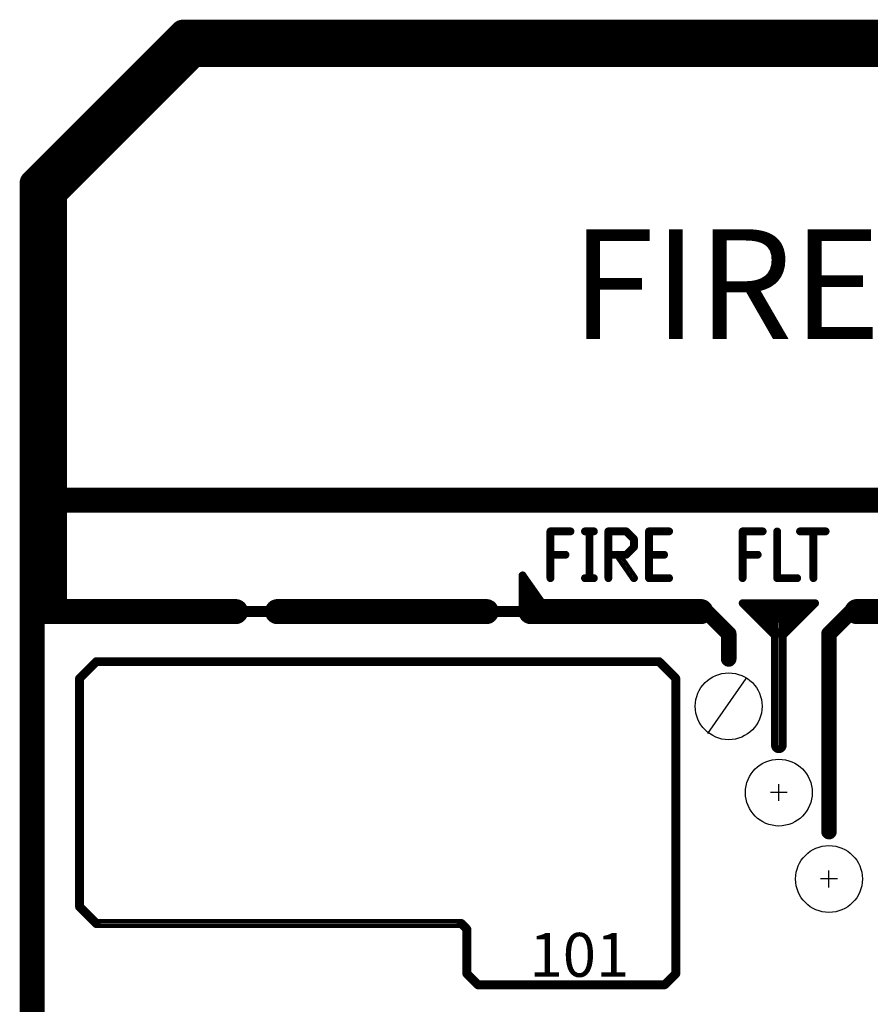
# Model space of a CAD drawing. Extents: x 15106 to 27197, y -1484 to 6090.
# Drawn here: x 17873 to 17975, y -234 to -116 of the extents above; entities that cross this region are included whole.
import ezdxf

# ---------------------------------------------------------------- set-up
doc = ezdxf.new("R2010")
doc.units = 0
doc.header["$MEASUREMENT"] = 0
for name, color, linetype in [('PANEL', 7, 'CONTINUOUS'), ('Z_NO.', 7, 'CONTINUOUS'), ('ZTEXT', 7, 'CONTINUOUS')]:
    doc.layers.add(name, color=color, linetype=linetype)
doc.styles.get("Standard").update_dxf_attribs({"font": 'arial.ttf'})

msp = doc.modelspace()

# ---------------------------------------------------------------- linework, layer by layer
at = {"layer": 'PANEL', "color": 0, "linetype": 'Continuous'}
msp.add_line((17960.3, -194.9), (17955.74, -201.47), dxfattribs=at)
at = {"layer": 'PANEL', "color": 0, "linetype": 'Continuous', "ltscale": 0.75, "flags": 128}
for points, const_width in [([(17892.39, -117.02), (17874.39, -135.02)], 1.5), ([(18078.94, -116.8), (17892.92, -116.8)], 1.5), ([(17875.45, -136.08), (17893.45, -118.08)], 1.5), ([(17893.07, -118.03), (17875.07, -136.03)], 0.533), ([(17893.19, -118.35), (17875.73, -135.82)], 1.5), ([(17892.92, -118.3), (18078.94, -118.3)], 1.5), ([(18078.34, -118.13), (17893.72, -118.13)], 1.5), ([(18078.6, -117.95), (17893.26, -117.95)], 0.533), ([(17875.44, -136.4), (17893.45, -118.4)], 0.533), ([(17894.39, -119.02), (17876.39, -137.02)], 1.5), ([(17876.79, -136.88), (17894.25, -119.41)], 1.5), ([(18077.6, -119.46), (17891.59, -119.46)], 1.5), ([(17893.72, -119.63), (18078.34, -119.63)], 1.5), ([(17893.26, -118.48), (18078.6, -118.48)], 0.533), ([(17877.45, -138.08), (17895.45, -120.08)], 1.5), ([(17891.59, -120.96), (18077.6, -120.96)], 1.5), ([(17876.84, -132.88), (17876.84, -186.89)], 1.5), ([(17878.34, -186.89), (17878.34, -132.88)], 1.5), ([(17874.17, -135.55), (17874.17, -1068.95)], 1.5), ([(17875.67, -1068.95), (17875.67, -135.55)], 1.5), ([(17874.99, -136.22), (17874.99, -173.88)], 0.533), ([(17875.51, -136.35), (17875.51, -186.49)], 1.5), ([(17875.52, -173.88), (17875.52, -136.22)], 0.533), ([(17877.01, -186.49), (17877.01, -136.35)], 1.5), ([(18094.27, -172.8), (17875.59, -172.8)], 1.5), ([(17875.59, -174.3), (18094.27, -174.3)], 1.5), ([(18096.6, -173.62), (17875.26, -173.62)], 0.533), ([(17875.26, -174.15), (18096.6, -174.15)], 0.533), ([(17936.69, -177.29), (17936.69, -182.89)], 0.467), ([(17939.33, -177.05), (17936.93, -177.05)], 0.467), ([(17936.93, -177.52), (17939.33, -177.52)], 0.467), ([(17937.16, -182.89), (17937.16, -177.29)], 0.467), ([(17942.13, -177.05), (17941.06, -177.05)], 0.467), ([(17941.06, -177.52), (17942.13, -177.52)], 0.467), ([(17941.36, -177.29), (17941.36, -182.89)], 0.467), ([(17941.83, -182.89), (17941.83, -177.29)], 0.467), ([(17943.63, -177.29), (17943.63, -182.89)], 0.467), ([(17945.99, -177.05), (17943.86, -177.05)], 0.467), ([(17943.86, -177.52), (17945.99, -177.52)], 0.467), ([(17944.09, -182.89), (17944.09, -177.29)], 0.467), ([(17945.83, -177.45), (17946.76, -178.38)], 0.467), ([(17947.09, -178.05), (17946.16, -177.12)], 0.467), ([(17948.49, -177.29), (17948.49, -182.89)], 0.467), ([(17951.13, -177.05), (17948.73, -177.05)], 0.467), ([(17948.73, -177.52), (17951.13, -177.52)], 0.467), ([(17948.96, -182.89), (17948.96, -177.29)], 0.467), ([(17959.69, -177.29), (17959.69, -182.89)], 0.467), ([(17962.33, -177.05), (17959.93, -177.05)], 0.467), ([(17959.93, -177.52), (17962.33, -177.52)], 0.467), ([(17960.16, -182.89), (17960.16, -177.29)], 0.467), ([(17963.83, -177.29), (17963.83, -182.89)], 0.467), ([(17964.29, -182.89), (17964.29, -177.29)], 0.467), ([(17969.86, -177.05), (17966.79, -177.05)], 0.467), ([(17966.79, -177.52), (17969.86, -177.52)], 0.467), ([(17968.16, -177.29), (17968.16, -182.89)], 0.467), ([(17968.63, -182.89), (17968.63, -177.29)], 0.467), ([(17946.76, -178.99), (17945.83, -179.92)], 0.467), ([(17946.16, -180.25), (17947.09, -179.32)], 0.467), ([(17946.69, -178.22), (17946.69, -179.15)], 0.467), ([(17947.16, -179.15), (17947.16, -178.22)], 0.467), ([(17938.73, -179.85), (17936.93, -179.85)], 0.467), ([(17936.93, -180.32), (17938.73, -180.32)], 0.467), ([(17945.99, -179.85), (17943.86, -179.85)], 0.467), ([(17943.86, -180.32), (17945.99, -180.32)], 0.467), ([(17944.8, -180.22), (17946.73, -183.02)], 0.467), ([(17947.12, -182.75), (17945.19, -179.95)], 0.467), ([(17950.53, -179.85), (17948.73, -179.85)], 0.467), ([(17948.73, -180.32), (17950.53, -180.32)], 0.467), ([(17961.73, -179.85), (17959.93, -179.85)], 0.467), ([(17959.93, -180.32), (17961.73, -180.32)], 0.467), ([(17933.36, -182.55), (17933.36, -186.89)], 0.467), ([(17933.4, -182.69), (17935.74, -186.02)], 0.467), ([(17936.12, -185.75), (17933.78, -182.42)], 0.467), ([(17933.83, -186.89), (17933.83, -182.55)], 0.467), ([(17942.13, -182.65), (17941.06, -182.65)], 0.467), ([(17951.13, -182.65), (17948.73, -182.65)], 0.467), ([(17966.46, -182.65), (17964.06, -182.65)], 0.467), ([(17934.03, -183.55), (17934.03, -185.89)], 0.467), ([(17934.49, -185.89), (17934.49, -183.55)], 0.467), ([(17941.06, -183.12), (17942.13, -183.12)], 0.467), ([(17948.73, -183.12), (17951.13, -183.12)], 0.467), ([(17964.06, -183.12), (17966.46, -183.12)], 0.467), ([(17934.69, -184.55), (17934.69, -185.89)], 0.467), ([(17935.16, -185.89), (17935.16, -184.55)], 0.467), ([(17899.26, -186.14), (17875.59, -186.14)], 1.5), ([(17929.26, -186.14), (17904.26, -186.14)], 1.5), ([(17935.93, -185.65), (17933.59, -185.65)], 0.467), ([(17933.59, -186.12), (17935.93, -186.12)], 0.467), ([(17954.93, -186.14), (17934.59, -186.14)], 1.5), ([(17958.59, -189.22), (17955.59, -186.22)], 0.933), ([(17959.76, -186.05), (17963.43, -189.72)], 0.467), ([(17968.6, -185.65), (17959.93, -185.65)], 0.467), ([(17959.93, -186.12), (17968.6, -186.12)], 0.467), ([(17963.76, -189.39), (17960.09, -185.72)], 0.467), ([(17960.43, -186.05), (17964.1, -189.72)], 0.467), ([(17964.43, -189.39), (17960.76, -185.72)], 0.467), ([(17965.93, -186.22), (17962.59, -186.22)], 1.33), ([(17967.76, -185.72), (17964.1, -189.39)], 0.467), ([(17964.43, -189.72), (17968.09, -186.05)], 0.467), ([(17968.43, -185.72), (17964.76, -189.39)], 0.467), ([(17965.09, -189.72), (17968.76, -186.05)], 0.467), ([(17972.93, -186.22), (17969.93, -189.22)], 0.933), ([(17990.93, -186.14), (17973.6, -186.14)], 1.5), ([(17877.59, -186.69), (17874.26, -186.69)], 0.4), ([(17874.26, -187.09), (17877.59, -187.09)], 0.4), ([(17875.59, -187.64), (17899.26, -187.64)], 1.5), ([(17942.26, -186.55), (17895.59, -186.55)], 0.667), ([(17895.59, -187.22), (17942.26, -187.22)], 0.667), ([(17904.26, -187.64), (17929.26, -187.64)], 1.5), ([(17934.59, -187.64), (17954.93, -187.64)], 1.5), ([(17954.93, -186.88), (17957.93, -189.88)], 0.933), ([(17962.59, -187.55), (17965.93, -187.55)], 1.33), ([(17963.79, -187.09), (17963.79, -202.89)], 0.933), ([(17964.73, -202.89), (17964.73, -187.09)], 0.933), ([(17970.59, -189.88), (17973.59, -186.88)], 0.933), ([(17973.6, -187.64), (17990.93, -187.64)], 1.5), ([(17957.79, -189.55), (17957.79, -192.55)], 0.933), ([(17958.73, -192.55), (17958.73, -189.55)], 0.933), ([(17969.8, -189.55), (17969.8, -213.22)], 0.933), ([(17970.73, -213.22), (17970.73, -189.55)], 0.933), ([(17882.4, -192.7), (17880.4, -194.7)], 0.533), ([(17880.78, -195.07), (17882.78, -193.07)], 0.533), ([(17949.93, -192.62), (17882.59, -192.62)], 0.533), ([(17882.59, -193.15), (17949.93, -193.15)], 0.533), ([(17949.74, -193.07), (17951.74, -195.07)], 0.533), ([(17952.12, -194.7), (17950.12, -192.7)], 0.533), ([(17880.32, -194.89), (17880.32, -222.22)], 0.533), ([(17880.86, -222.22), (17880.86, -194.89)], 0.533), ([(17951.66, -194.89), (17951.66, -230.22)], 0.533), ([(17952.19, -230.22), (17952.19, -194.89)], 0.533), ([(17880.4, -222.41), (17882.4, -224.41)], 0.533), ([(17882.78, -224.03), (17880.78, -222.03)], 0.533), ([(17926.26, -223.95), (17882.59, -223.95)], 0.533), ([(17927.11, -224.7), (17926.45, -224.03)], 0.533), ([(17882.59, -224.49), (17926.26, -224.49)], 0.533), ([(17926.07, -224.41), (17926.74, -225.08)], 0.533), ([(17926.66, -224.89), (17926.66, -230.22)], 0.533), ([(17927.19, -230.22), (17927.19, -224.89)], 0.533), ([(17928.45, -231.37), (17927.11, -230.03)], 0.533), ([(17951.74, -230.03), (17950.41, -231.37)], 0.533), ([(17926.74, -230.41), (17928.07, -231.74)], 0.533), ([(17950.78, -231.74), (17952.12, -230.41)], 0.533), ([(17950.59, -231.29), (17928.26, -231.29)], 0.533), ([(17928.26, -231.82), (17950.59, -231.82)], 0.533)]:
    msp.add_lwpolyline(points, dxfattribs=dict(at, const_width=const_width))
at = {"layer": 'PANEL', "color": 0, "linetype": 'Continuous', "ltscale": 0.75}
for points, const_width in [([(17892.92, -116.8, 1), (17892.92, -118.3)], 1.5), ([(17893.45, -118.08, 1), (17892.39, -117.02)], 1.5), ([(17893.72, -118.13, 1), (17893.72, -119.63)], 1.5), ([(17894.25, -119.41, 1), (17893.19, -118.35)], 1.5), ([(17893.26, -117.95, 1), (17893.26, -118.48)], 0.533), ([(17893.45, -118.4, 1), (17893.07, -118.03)], 0.533), ([(17891.59, -119.46, 1), (17891.59, -120.96)], 1.5), ([(17895.45, -120.08, 1), (17894.39, -119.02)], 1.5), ([(17878.34, -132.88, 1), (17876.84, -132.88)], 1.5), ([(17875.67, -135.55, 1), (17874.17, -135.55)], 1.5), ([(17874.39, -135.02, 1), (17875.45, -136.08)], 1.5), ([(17877.01, -136.35, 1), (17875.51, -136.35)], 1.5), ([(17875.73, -135.82, 1), (17876.79, -136.88)], 1.5), ([(17875.52, -136.22, 1), (17874.99, -136.22)], 0.533), ([(17875.07, -136.03, 1), (17875.44, -136.4)], 0.533), ([(17876.39, -137.02, 1), (17877.45, -138.08)], 1.5), ([(17875.59, -172.8, 1), (17875.59, -174.3)], 1.5), ([(17875.26, -173.62, 1), (17875.26, -174.15)], 0.533), ([(17874.99, -173.88, 1), (17875.52, -173.88)], 0.533), ([(17936.93, -177.05, 1), (17936.93, -177.52)], 0.467), ([(17937.16, -177.29, 1), (17936.69, -177.29)], 0.467), ([(17939.33, -177.52, 1), (17939.33, -177.05)], 0.467), ([(17941.06, -177.05, 1), (17941.06, -177.52)], 0.467), ([(17941.83, -177.29, 1), (17941.36, -177.29)], 0.467), ([(17942.13, -177.52, 1), (17942.13, -177.05)], 0.467), ([(17944.09, -177.29, 1), (17943.63, -177.29)], 0.467), ([(17943.86, -177.05, 1), (17943.86, -177.52)], 0.467), ([(17946.16, -177.12, 1), (17945.83, -177.45)], 0.467), ([(17945.99, -177.52, 1), (17945.99, -177.05)], 0.467), ([(17947.16, -178.22, 1), (17946.69, -178.22)], 0.467), ([(17946.76, -178.38, 1), (17947.09, -178.05)], 0.467), ([(17948.73, -177.05, 1), (17948.73, -177.52)], 0.467), ([(17948.96, -177.29, 1), (17948.49, -177.29)], 0.467), ([(17951.13, -177.52, 1), (17951.13, -177.05)], 0.467), ([(17959.93, -177.05, 1), (17959.93, -177.52)], 0.467), ([(17960.16, -177.29, 1), (17959.69, -177.29)], 0.467), ([(17962.33, -177.52, 1), (17962.33, -177.05)], 0.467), ([(17964.29, -177.29, 1), (17963.83, -177.29)], 0.467), ([(17966.79, -177.05, 1), (17966.79, -177.52)], 0.467), ([(17968.63, -177.29, 1), (17968.16, -177.29)], 0.467), ([(17969.86, -177.52, 1), (17969.86, -177.05)], 0.467), ([(17946.69, -179.15, 1), (17947.16, -179.15)], 0.467), ([(17947.09, -179.32, 1), (17946.76, -178.99)], 0.467), ([(17936.93, -179.85, 1), (17936.93, -180.32)], 0.467), ([(17938.73, -180.32, 1), (17938.73, -179.85)], 0.467), ([(17943.86, -179.85, 1), (17943.86, -180.32)], 0.467), ([(17945.19, -179.95, 1), (17944.8, -180.22)], 0.467), ([(17945.83, -179.92, 1), (17946.16, -180.25)], 0.467), ([(17945.99, -180.32, 1), (17945.99, -179.85)], 0.467), ([(17948.73, -179.85, 1), (17948.73, -180.32)], 0.467), ([(17950.53, -180.32, 1), (17950.53, -179.85)], 0.467), ([(17959.93, -179.85, 1), (17959.93, -180.32)], 0.467), ([(17961.73, -180.32, 1), (17961.73, -179.85)], 0.467), ([(17933.78, -182.42, 1), (17933.4, -182.69)], 0.467), ([(17933.83, -182.55, 1), (17933.36, -182.55)], 0.467), ([(17936.69, -182.89, 1), (17937.16, -182.89)], 0.467), ([(17941.06, -182.65, 1), (17941.06, -183.12)], 0.467), ([(17941.36, -182.89, 1), (17941.83, -182.89)], 0.467), ([(17942.13, -183.12, 1), (17942.13, -182.65)], 0.467), ([(17943.63, -182.89, 1), (17944.09, -182.89)], 0.467), ([(17946.73, -183.02, 1), (17947.12, -182.75)], 0.467), ([(17948.73, -182.65, 1), (17948.73, -183.12)], 0.467), ([(17948.49, -182.89, 1), (17948.96, -182.89)], 0.467), ([(17951.13, -183.12, 1), (17951.13, -182.65)], 0.467), ([(17959.69, -182.89, 1), (17960.16, -182.89)], 0.467), ([(17964.06, -182.65, 1), (17964.06, -183.12)], 0.467), ([(17963.83, -182.89, 1), (17964.29, -182.89)], 0.467), ([(17966.46, -183.12, 1), (17966.46, -182.65)], 0.467), ([(17968.16, -182.89, 1), (17968.63, -182.89)], 0.467), ([(17934.49, -183.55, 1), (17934.03, -183.55)], 0.467), ([(17935.16, -184.55, 1), (17934.69, -184.55)], 0.467), ([(17875.59, -186.14, 1), (17875.59, -187.64)], 1.5), ([(17875.51, -186.49, 1), (17877.01, -186.49)], 1.5), ([(17876.84, -186.89, 1), (17878.34, -186.89)], 1.5), ([(17899.26, -187.64, 1), (17899.26, -186.14)], 1.5), ([(17904.26, -186.14, 1), (17904.26, -187.64)], 1.5), ([(17929.26, -187.64, 1), (17929.26, -186.14)], 1.5), ([(17934.59, -186.14, 1), (17934.59, -187.64)], 1.5), ([(17933.59, -185.65, 1), (17933.59, -186.12)], 0.467), ([(17934.03, -185.89, 1), (17934.49, -185.89)], 0.467), ([(17934.69, -185.89, 1), (17935.16, -185.89)], 0.467), ([(17935.74, -186.02, 1), (17936.12, -185.75)], 0.467), ([(17935.93, -186.12, 1), (17935.93, -185.65)], 0.467), ([(17954.93, -187.64, 1), (17954.93, -186.14)], 1.5), ([(17955.59, -186.22, 1), (17954.93, -186.88)], 0.933), ([(17959.93, -185.65, 1), (17959.93, -186.12)], 0.467), ([(17960.09, -185.72, 1), (17959.76, -186.05)], 0.467), ([(17960.76, -185.72, 1), (17960.43, -186.05)], 0.467), ([(17962.59, -186.22, 1), (17962.59, -187.55)], 1.33), ([(17964.73, -187.09, 1), (17963.79, -187.09)], 0.933), ([(17965.93, -187.55, 1), (17965.93, -186.22)], 1.33), ([(17968.09, -186.05, 1), (17967.76, -185.72)], 0.467), ([(17968.76, -186.05, 1), (17968.43, -185.72)], 0.467), ([(17968.6, -186.12, 1), (17968.6, -185.65)], 0.467), ([(17973.6, -186.14, 1), (17973.6, -187.64)], 1.5), ([(17973.59, -186.88, 1), (17972.93, -186.22)], 0.933), ([(17874.26, -186.69, 1), (17874.26, -187.09)], 0.4), ([(17877.59, -187.09, 1), (17877.59, -186.69)], 0.4), ([(17895.59, -186.55, 1), (17895.59, -187.22)], 0.667), ([(17933.36, -186.89, 1), (17933.83, -186.89)], 0.467), ([(17942.26, -187.22, 1), (17942.26, -186.55)], 0.667), ([(17958.73, -189.55, 1), (17957.79, -189.55)], 0.933), ([(17957.93, -189.88, 1), (17958.59, -189.22)], 0.933), ([(17963.43, -189.72, 1), (17963.76, -189.39)], 0.467), ([(17964.1, -189.39, 1), (17964.43, -189.72)], 0.467), ([(17964.1, -189.72, 1), (17964.43, -189.39)], 0.467), ([(17964.76, -189.39, 1), (17965.09, -189.72)], 0.467), ([(17970.73, -189.55, 1), (17969.8, -189.55)], 0.933), ([(17969.93, -189.22, 1), (17970.59, -189.88)], 0.933), ([(17882.59, -192.62, 1), (17882.59, -193.15)], 0.533), ([(17882.78, -193.07, 1), (17882.4, -192.7)], 0.533), ([(17950.12, -192.7, 1), (17949.74, -193.07)], 0.533), ([(17949.93, -193.15, 1), (17949.93, -192.62)], 0.533), ([(17957.79, -192.55, 1), (17958.73, -192.55)], 0.933), ([(17880.86, -194.89, 1), (17880.32, -194.89)], 0.533), ([(17880.4, -194.7, 1), (17880.78, -195.07)], 0.533), ([(17952.19, -194.89, 1), (17951.66, -194.89)], 0.533), ([(17951.74, -195.07, 1), (17952.12, -194.7)], 0.533), ([(17963.79, -202.89, 1), (17964.73, -202.89)], 0.933), ([(17969.8, -213.22, 1), (17970.73, -213.22)], 0.933), ([(17880.78, -222.03, 1), (17880.4, -222.41)], 0.533), ([(17880.32, -222.22, 1), (17880.86, -222.22)], 0.533), ([(17882.59, -223.95, 1), (17882.59, -224.49)], 0.533), ([(17882.4, -224.41, 1), (17882.78, -224.03)], 0.533), ([(17926.45, -224.03, 1), (17926.07, -224.41)], 0.533), ([(17926.26, -224.49, 1), (17926.26, -223.95)], 0.533), ([(17927.19, -224.89, 1), (17926.66, -224.89)], 0.533), ([(17926.74, -225.08, 1), (17927.11, -224.7)], 0.533), ([(17927.11, -230.03, 1), (17926.74, -230.41)], 0.533), ([(17952.12, -230.41, 1), (17951.74, -230.03)], 0.533), ([(17926.66, -230.22, 1), (17927.19, -230.22)], 0.533), ([(17951.66, -230.22, 1), (17952.19, -230.22)], 0.533), ([(17928.26, -231.29, 1), (17928.26, -231.82)], 0.533), ([(17928.07, -231.74, 1), (17928.45, -231.37)], 0.533), ([(17950.41, -231.37, 1), (17950.78, -231.74)], 0.533), ([(17950.59, -231.82, 1), (17950.59, -231.29)], 0.533)]:
    msp.add_lwpolyline(points, format="xyb", dxfattribs=dict(at, const_width=const_width))
at = {"layer": 'PANEL', "color": 0, "linetype": 'Continuous', "flags": 128}
for points in [[(17965.26, -208.55), (17963.26, -208.55)], [(17965.26, -208.55), (17963.26, -208.55)], [(17964.26, -209.55), (17964.26, -207.55)], [(17964.26, -209.55), (17964.26, -207.55)], [(17970.26, -219.89), (17970.26, -217.89)], [(17970.26, -219.89), (17970.26, -217.89)], [(17971.26, -218.89), (17969.26, -218.89)], [(17971.26, -218.89), (17969.26, -218.89)]]:
    msp.add_lwpolyline(points, dxfattribs=at)
at = {"layer": 'PANEL', "color": 0, "linetype": 'Continuous', "ltscale": 0.75}
for centre in [(17958.26, -198.22), (17958.26, -198.22), (17964.26, -208.55), (17964.26, -208.55), (17970.26, -218.89), (17970.26, -218.89)]:
    msp.add_circle(centre, 4, dxfattribs=at)

# ---------------------------------------------------------------- texts
at = {"layer": 'Z_NO.', "color": 0}
msp.add_text('101', height=5.249, dxfattribs=at).set_placement((17934.43, -230.59))
at = {"layer": 'ZTEXT', "color": 0}
msp.add_text('FIRE ZONE', height=13.123, dxfattribs=at).set_placement((17939.42, -154.25))

doc.saveas('drawing.dxf')
